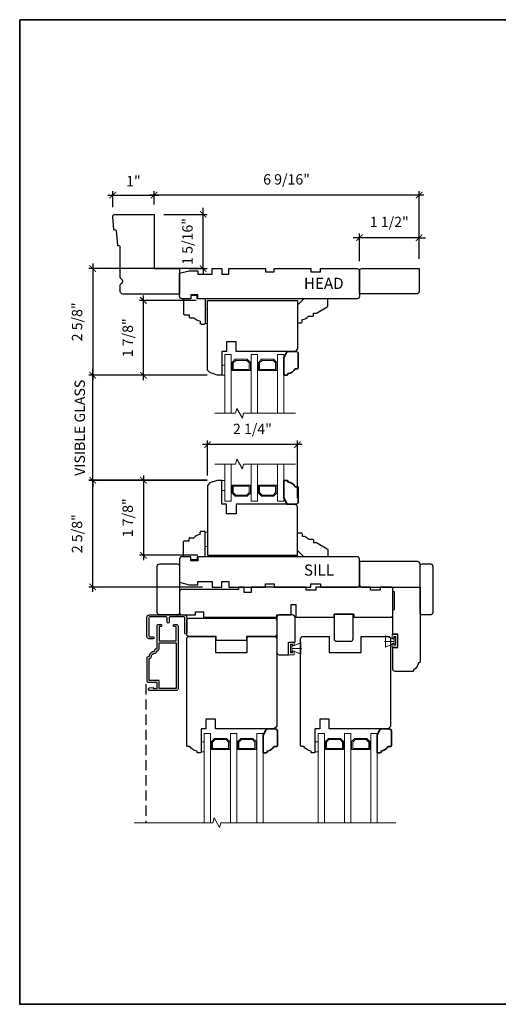
# Model space of a CAD drawing. Extents: x 3095.5 to 3166.6, y 1007.8 to 1083.8.
# Drawn here: x 3131.1 to 3142.9, y 1059.5 to 1083.8 of the extents above; entities that cross this region are included whole.
import ezdxf

# ---------------------------------------------------------------- set-up
doc = ezdxf.new("R2010")
doc.units = 0
doc.header["$MEASUREMENT"] = 0
doc.header["$PDMODE"] = 2
doc.header["$PDSIZE"] = -2
doc.linetypes.add('HIDDEN', pattern=[0.375, 0.25, -0.125])
doc.layers.get('0').update_dxf_attribs({"color": 5, "linetype": 'CONTINUOUS', "lineweight": 20})
doc.layers.get('DEFPOINTS').update_dxf_attribs({"color": 2, "linetype": 'CONTINUOUS'})
for name, color, linetype, lineweight in [('1', 1, 'CONTINUOUS', 13), ('2', 2, 'CONTINUOUS', 9), ('6', 6, 'CONTINUOUS', 5), ('8', 7, 'CONTINUOUS', 35), ('MC DH 166$0$Symbol (ISO)', 7, 'CONTINUOUS', 25)]:
    doc.layers.add(name, color=color, linetype=linetype, lineweight=lineweight)
for name, color, linetype in [('3', 3, 'CONTINUOUS'), ('7', 7, 'CONTINUOUS'), ('FRAME', 7, 'CONTINUOUS'), ('METALCLAD', 3, 'CONTINUOUS')]:
    doc.layers.add(name, color=color, linetype=linetype)
doc.styles.add('MC DH 166$0$Note Text (ISO)', font='TAHOMA.TTF')
doc.styles.add('ROMANS', font='romans')
doc.dimstyles.new('SECTIONIMP', dxfattribs={"dimscale": 0.073, "dimtxt": 3.2, "dimasz": 2, "dimexe": 1.25, "dimexo": 3, "dimgap": 2, "dimtad": 1, "dimtoh": 1, "dimdec": 4, "dimzin": 11, "dimdsep": 46, "dimlunit": 4, "dimtxsty": 'ROMANS', "dimblk": 'ARCHTICK', "dimcen": 0, "dimdle": 1.5, "dimclrd": 256, "dimclre": 256, "dimclrt": 256, "dimazin": 0, "dimtfac": 1, "dimtdec": 4, "dimtix": 1, "dimtmove": 0, "dimatfit": 0, "dimldrblk": 'ARCHTICK', "dimfxl": 0, "dimfrac": 2, "dimtzin": 0, "dimarcsym": 0})

# ---------------------------------------------------------------- blocks, each defined once
blk = doc.blocks.new('3808C')
at = {"layer": '7'}
for p, q in [((-104.5, 19), (-110, 19)), ((-104.5, 16.5), (-104.5, 19)), ((0, 19), (-100, 19)), ((-100, 19), (-100, 16.5)), ((-111.5, 17.5), (-111.5, 3)), ((-100, 16.5), (-104.5, 16.5)), ((1.5, 1.5), (1.5, 17.5)), ((-111.5, 3), (-105.5, 1.5)), ((-105.5, 1.5), (-100, 1.5)), ((-100, 1.5), (-100, 3.5)), ((-100, 3.5), (-91, 3.5)), ((-91, 3.5), (-91, 0)), ((-91, 0), (-85, 0)), ((-85, 3.5), (-80.5, 3.5)), ((-85, 0), (-85, 3.5)), ((-80.5, 3.5), (-80.5, 0)), ((-80.5, 0), (-57.5, 0)), ((-57.5, 0), (-57.5, 2)), ((-57.5, 2), (-52, 2)), ((-52, 2), (-52, 0)), ((-52, 0), (-29, 0)), ((-29, 0), (-29, 2)), ((-29, 2), (-23, 2)), ((-23, 2), (-23, 0)), ((-23, 0), (0, 0))]:
    blk.add_line(p, q, dxfattribs=at)
for centre, start, end in [((-110, 17.5), 90, 180), ((0, 17.5), 0, 90), ((0, 1.5), 270, 0)]:
    blk.add_arc(centre, 1.5, start, end, dxfattribs=at)
blk = doc.blocks.new('3812C')
at = {"layer": 'FRAME'}
for p, q in [((0, 8.5), (9.5, 8.5)), ((0, 4), (0, 8.5)), ((10, 8), (10, 5)), ((-2, 4), (0, 4)), ((-2, 0), (-2, 4)), ((0, 0), (-2, 0)), ((0, -5), (0, 0)), ((10, 5), (11.5, 5)), ((12, 4.5), (12, 2)), ((0, -5), (15.5, -5)), ((14, -2), (15.5, -2)), ((16, -2.5), (16, -4.5))]:
    blk.add_line(p, q, dxfattribs=at)
for centre, radius, start, end in [((9.5, 8), 0.5, 0, 90), ((11.5, 4.5), 0.5, 0, 90), ((9, -2), 5, 0, 53.1301), ((15.5, -2.5), 0.5, 0, 90), ((15.5, -4.5), 0.5, 270, 0)]:
    blk.add_arc(centre, radius, start, end, dxfattribs=at)
blk = doc.blocks.new('_ArchTick')
at = {"color": 0, "linetype": 'ByBlock', "const_width": 0.15}
blk.add_lwpolyline([(-0.5, -0.5), (0.5, 0.5)], dxfattribs=at)
blk = doc.blocks.new('*D30')
at = {"layer": '2', "linetype": 'Continuous', "lineweight": -2}
for p, q in [((3141.05, 1079.464), (3134.259, 1079.464)), ((3134.379, 1079.227), (3134.379, 1079.564)), ((3140.93, 1077.889), (3140.93, 1079.564))]:
    blk.add_line(p, q, dxfattribs=at)
at = {"layer": 'DEFPOINTS', "color": 0, "linetype": 'Continuous'}
for p in [(3134.379, 1079.464), (3134.379, 1078.987), (3140.93, 1077.649)]:
    blk.add_point(p, dxfattribs=at)
at = {"layer": '2', "linetype": 'Continuous', "lineweight": -2, "xscale": 0.16, "yscale": 0.16, "zscale": 0.16, "rotation": 180}
blk.add_blockref('_ArchTick', (3134.379, 1079.464), dxfattribs=at)
at = {"layer": '2', "linetype": 'Continuous', "lineweight": -2, "xscale": 0.16, "yscale": 0.16, "zscale": 0.16}
blk.add_blockref('_ArchTick', (3140.93, 1079.464), dxfattribs=at)
at = {"layer": '2', "linetype": 'Continuous', "insert": (3137.654, 1079.819), "char_height": 0.256, "attachment_point": 5, "style": 'ROMANS'}
blk.add_mtext('6 9/16"', dxfattribs=at)
blk = doc.blocks.new('*D31')
at = {"layer": '2', "linetype": 'Continuous', "lineweight": -2}
for p, q in [((3133.236, 1079.464), (3134.499, 1079.464)), ((3133.356, 1079.162), (3133.356, 1079.564)), ((3134.379, 1079.227), (3134.379, 1079.564))]:
    blk.add_line(p, q, dxfattribs=at)
at = {"layer": 'DEFPOINTS', "color": 0, "linetype": 'Continuous'}
for p in [(3134.379, 1079.464), (3134.379, 1078.987), (3133.356, 1078.922)]:
    blk.add_point(p, dxfattribs=at)
at = {"layer": '2', "linetype": 'Continuous', "lineweight": -2, "xscale": 0.16, "yscale": 0.16, "zscale": 0.16, "rotation": 180}
blk.add_blockref('_ArchTick', (3133.356, 1079.464), dxfattribs=at)
at = {"layer": '2', "linetype": 'Continuous', "lineweight": -2, "xscale": 0.16, "yscale": 0.16, "zscale": 0.16}
blk.add_blockref('_ArchTick', (3134.379, 1079.464), dxfattribs=at)
at = {"layer": '2', "linetype": 'Continuous', "insert": (3133.867, 1079.776), "char_height": 0.256, "attachment_point": 5, "style": 'ROMANS'}
blk.add_mtext('1"', dxfattribs=at)
blk = doc.blocks.new('*D32')
at = {"layer": '2', "linetype": 'Continuous', "lineweight": -2}
for p, q in [((3132.862, 1077.769), (3132.862, 1074.891)), ((3135.556, 1077.649), (3132.762, 1077.649)), ((3135.694, 1075.011), (3132.762, 1075.011))]:
    blk.add_line(p, q, dxfattribs=at)
at = {"layer": 'DEFPOINTS', "color": 0, "linetype": 'Continuous'}
for p in [(3135.796, 1077.649), (3132.862, 1075.011), (3135.934, 1075.011)]:
    blk.add_point(p, dxfattribs=at)
at = {"layer": '2', "linetype": 'Continuous', "lineweight": -2, "xscale": 0.16, "yscale": 0.16, "zscale": 0.16}
for p, rotation in [((3132.862, 1077.649), 90), ((3132.862, 1075.011), 270)]:
    blk.add_blockref('_ArchTick', p, dxfattribs=dict(at, rotation=rotation))
at = {"layer": '2', "linetype": 'Continuous', "insert": (3132.507, 1076.33), "char_height": 0.256, "attachment_point": 5, "rotation": 90, "style": 'ROMANS'}
blk.add_mtext('2 5/8"', dxfattribs=at)
blk = doc.blocks.new('*D33')
at = {"layer": '2', "linetype": 'Continuous', "lineweight": -2}
for p, q in [((3134.114, 1074.891), (3134.114, 1076.981)), ((3135.418, 1076.861), (3134.014, 1076.861)), ((3135.694, 1075.011), (3134.014, 1075.011))]:
    blk.add_line(p, q, dxfattribs=at)
at = {"layer": 'DEFPOINTS', "color": 0, "linetype": 'Continuous'}
for p in [(3134.114, 1076.861), (3135.658, 1076.861), (3135.934, 1075.011)]:
    blk.add_point(p, dxfattribs=at)
at = {"layer": '2', "linetype": 'Continuous', "lineweight": -2, "xscale": 0.16, "yscale": 0.16, "zscale": 0.16}
for p, rotation in [((3134.114, 1076.861), 90), ((3134.114, 1075.011), 270)]:
    blk.add_blockref('_ArchTick', p, dxfattribs=dict(at, rotation=rotation))
at = {"layer": '2', "linetype": 'Continuous', "insert": (3133.759, 1075.936), "char_height": 0.256, "attachment_point": 5, "rotation": 90, "style": 'ROMANS'}
blk.add_mtext('1 7/8"', dxfattribs=at)
blk = doc.blocks.new('*D34')
at = {"layer": '2', "linetype": 'Continuous', "lineweight": -2}
for p, q in [((3132.862, 1075.011), (3132.862, 1075.171)), ((3135.694, 1075.011), (3132.762, 1075.011)), ((3132.862, 1072.413), (3132.862, 1075.011)), ((3135.694, 1072.413), (3132.762, 1072.413)), ((3132.862, 1072.413), (3132.862, 1072.253))]:
    blk.add_line(p, q, dxfattribs=at)
at = {"layer": 'DEFPOINTS', "color": 0, "linetype": 'Continuous'}
for p in [(3132.862, 1075.011), (3135.934, 1075.011), (3135.934, 1072.413)]:
    blk.add_point(p, dxfattribs=at)
at = {"layer": '2', "linetype": 'Continuous', "lineweight": -2, "xscale": 0.16, "yscale": 0.16, "zscale": 0.16}
for p, rotation in [((3132.862, 1075.011), 270), ((3132.862, 1072.413), 90)]:
    blk.add_blockref('_ArchTick', p, dxfattribs=dict(at, rotation=rotation))
at = {"layer": '2', "linetype": 'Continuous', "insert": (3132.574, 1073.712), "char_height": 0.256, "attachment_point": 5, "rotation": 90, "style": 'ROMANS'}
blk.add_mtext('VISIBLE GLASS', dxfattribs=at)
blk = doc.blocks.new('*D35')
at = {"layer": '2', "linetype": 'Continuous', "lineweight": -2}
for p, q in [((3135.694, 1072.412), (3132.762, 1072.412)), ((3132.862, 1069.655), (3132.862, 1072.532)), ((3135.576, 1069.775), (3132.762, 1069.775))]:
    blk.add_line(p, q, dxfattribs=at)
at = {"layer": 'DEFPOINTS', "color": 0, "linetype": 'Continuous'}
for p in [(3132.862, 1072.412), (3135.934, 1072.412), (3135.816, 1069.775)]:
    blk.add_point(p, dxfattribs=at)
at = {"layer": '2', "linetype": 'Continuous', "lineweight": -2, "xscale": 0.16, "yscale": 0.16, "zscale": 0.16}
for p, rotation in [((3132.862, 1072.412), 90), ((3132.862, 1069.775), 270)]:
    blk.add_blockref('_ArchTick', p, dxfattribs=dict(at, rotation=rotation))
at = {"layer": '2', "linetype": 'Continuous', "insert": (3132.507, 1071.094), "char_height": 0.256, "attachment_point": 5, "rotation": 90, "style": 'ROMANS'}
blk.add_mtext('2 5/8"', dxfattribs=at)
blk = doc.blocks.new('*D36')
at = {"layer": '2', "linetype": 'Continuous', "lineweight": -2}
for p, q in [((3135.694, 1072.412), (3134.014, 1072.412)), ((3134.114, 1072.532), (3134.114, 1070.442)), ((3135.458, 1070.562), (3134.014, 1070.562))]:
    blk.add_line(p, q, dxfattribs=at)
at = {"layer": 'DEFPOINTS', "color": 0, "linetype": 'Continuous'}
for p in [(3135.934, 1072.412), (3134.114, 1070.562), (3135.698, 1070.562)]:
    blk.add_point(p, dxfattribs=at)
at = {"layer": '2', "linetype": 'Continuous', "lineweight": -2, "xscale": 0.16, "yscale": 0.16, "zscale": 0.16}
for p, rotation in [((3134.114, 1072.412), 90), ((3134.114, 1070.562), 270)]:
    blk.add_blockref('_ArchTick', p, dxfattribs=dict(at, rotation=rotation))
at = {"layer": '2', "linetype": 'Continuous', "insert": (3133.759, 1071.487), "char_height": 0.256, "attachment_point": 5, "rotation": 90, "style": 'ROMANS'}
blk.add_mtext('1 7/8"', dxfattribs=at)
blk = doc.blocks.new('*D37')
at = {"layer": '2', "linetype": 'Continuous', "lineweight": -2}
for p, q in [((3135.698, 1072.529), (3135.698, 1073.395)), ((3137.922, 1071.974), (3137.922, 1073.395)), ((3138.042, 1073.295), (3135.578, 1073.295))]:
    blk.add_line(p, q, dxfattribs=at)
at = {"layer": 'DEFPOINTS', "color": 0, "linetype": 'Continuous'}
for p in [(3135.698, 1073.295), (3135.698, 1072.289), (3137.922, 1071.734)]:
    blk.add_point(p, dxfattribs=at)
at = {"layer": '2', "linetype": 'Continuous', "lineweight": -2, "xscale": 0.16, "yscale": 0.16, "zscale": 0.16, "rotation": 180}
blk.add_blockref('_ArchTick', (3135.698, 1073.295), dxfattribs=at)
at = {"layer": '2', "linetype": 'Continuous', "lineweight": -2, "xscale": 0.16, "yscale": 0.16, "zscale": 0.16}
blk.add_blockref('_ArchTick', (3137.922, 1073.295), dxfattribs=at)
at = {"layer": '2', "linetype": 'Continuous', "insert": (3136.81, 1073.65), "char_height": 0.256, "attachment_point": 5, "style": 'ROMANS'}
blk.add_mtext('2 1/4"', dxfattribs=at)
blk = doc.blocks.new('S022')
at = {"layer": '6'}
blk.add_lwpolyline([(0, -3.98), (-3.5, -3.98), (-3.5, -1.75), (-2.5, -1.75), (-2.5, -2.73), (-1.25, -2.73), (-1.25, 2.73), (-2.5, 2.73), (-2.5, 1.75), (-3.5, 1.75), (-3.5, 3.98), (0, 3.98)], close=True, dxfattribs=at)
blk = doc.blocks.new('4415C')
at = {"layer": '7'}
blk.add_lwpolyline([(11.5, 0, 0.414214), (10, 1.5), (1.5, 1.5, 0.414214), (0, 0), (0, -22, 0.414214), (1.5, -23.5), (7.5, -23.5), (7.5, -15.5), (11.5, -15.5)], format="xyb", close=True, dxfattribs=at)
blk = doc.blocks.new('4423C')
at = {"layer": '7'}
blk.add_lwpolyline([(117.5, 15.5), (117.5, 19), (71.5, 19), (71.5, 17.5), (62.5, 17.5), (62.5, 11), (59.5, 11), (59.5, 19), (35.5, 19), (35.5, 19), (35.5, 17), (23, 17), (23, 19), (0, 19, 0.414214), (-1.5, 17.5), (-1.5, 1.5, 0.414214), (0, 0), (6.5, 0), (6.5, 2), (12.5, 2), (12.5, 0), (47, 0), (47, 2), (53, 2), (53, 0), (87.5, 0), (87.5, 3.5), (92, 3.5), (92, 0), (95.5, 0), (95.5, 1.5), (131, 1.5, 0.414214), (132.5, 3), (132.5, 16, 0.414214), (131, 17.5), (122.5, 17.5), (122.5, 15.5)], format="xyb", close=True, dxfattribs=at)
blk = doc.blocks.new('4429C')
at = {"layer": 'FRAME'}
blk.add_lwpolyline([(10.5, 17.01), (1.5, 17.01, 0.414214), (0, 15.51), (0, 0), (12, 0), (12, 15.51, 0.414214)], format="xyb", close=True, dxfattribs=at)
blk = doc.blocks.new('4491C')
at = {"layer": '3'}
blk.add_lwpolyline([(16.74, 19.08, -0.414214), (14.72, 17.06, 0.470848), (13.48, 15.56), (13.22, 15.56, 0.414214), (11.96, 14.3), (11.96, 10.44), (1.26, 10.44), (1.26, 39.14), (11.96, 39.14), (11.96, 34.14), (18.24, 34.14), (18.24, 20.34), (18, 20.34, 0.414214)], format="xyb", close=True, dxfattribs=at)
at = {"layer": 'METALCLAD'}
blk.add_lwpolyline([(18, 19.08, -0.414214), (14.72, 15.8), (14.72, 15.3, -0.414214), (13.72, 14.3), (13.22, 14.3), (13.22, 0, -0.414214), (12.22, -1), (10.79, -1, -1), (10.79, 0.26), (11.96, 0.26), (11.96, 9.18), (1.26, 9.18), (1.26, 0.26), (2.43, 0.26, -1), (2.43, -1), (1, -1, -0.414214), (0, 0), (0, 39.4, -0.414214), (1, 40.4), (17.87, 40.4, -1), (17.87, 38.8), (15.57, 38.6), (15.57, 39.25), (14.9, 39.25), (14.4, 38.9), (13.9, 39.25), (13.22, 39.25), (13.22, 35.4), (18.5, 35.4, -0.414214), (19.5, 34.4), (19.5, 20.08, -0.414214), (18.5, 19.08)], format="xyb", close=True, dxfattribs=at)
blk = doc.blocks.new('S157')
at = {"layer": '6'}
for p, q in [((0.8, 3.65), (6.54, 5.99)), ((0.8, 2.4), (7, 2.4)), ((0.8, 1.15), (6.54, -1.19))]:
    blk.add_line(p, q, dxfattribs=at)
for points in [[(0.8, 4.8), (0, 4.8), (0, 0), (0.8, 0)], [(0.8, 1.15), (0.8, 3.65), (6.3, 5.9), (6.3, -1.1)]]:
    blk.add_lwpolyline(points, close=True, dxfattribs=at)
blk = doc.blocks.new('4476C')
at = {"layer": '3'}
blk.add_lwpolyline([(17.22, 14.15), (16.82, 13.75), (13.1, 13.75, 0.414214), (12.5, 13.15), (12.5, 10.38, -1), (11.25, 10.38), (11.25, 13.15, 0.414213), (10.65, 13.75), (0.35, 13.75, 0.414213), (-0.25, 13.15), (-0.25, 1.85, 0.414213), (0.35, 1.25), (2.37, 1.25, -1), (2.37, 0), (0, 0, -0.414213), (-1.5, 1.5), (-1.5, 13.5, -0.414213), (0, 15), (22, 15, -0.414214), (23.5, 13.5), (23.5, 3.63, -1), (22.25, 3.63), (22.25, 13.15, 0.414214), (21.65, 13.75), (17.62, 13.75)], format="xyb", close=True, dxfattribs=at)
blk = doc.blocks.new('dxa')
at = {"layer": '7'}
for p, q in [((-15, -0.5), (-15, -2)), ((-14.5, -2.5), (-14, -2.5)), ((-11, -7), (-11, -8.5))]:
    blk.add_line(p, q, dxfattribs=at)
for centre, radius, start, end in [((-14.5, -0.5), 0.5, 90, 180), ((-14.5, -2), 0.5, 180, 270), ((-8.05, -1.78), 6, 186.90185, 240.47827), ((-10.5, -8.5), 0.5, 180, 270)]:
    blk.add_arc(centre, radius, start, end, dxfattribs=at)
blk = doc.blocks.new('*D58')
at = {"layer": '2', "linetype": 'Continuous', "lineweight": -2}
for p, q in [((3134.619, 1078.987), (3135.691, 1078.987)), ((3135.591, 1078.987), (3135.591, 1079.147)), ((3135.591, 1077.649), (3135.591, 1078.987)), ((3135.249, 1077.649), (3135.691, 1077.649)), ((3135.591, 1077.649), (3135.591, 1077.489))]:
    blk.add_line(p, q, dxfattribs=at)
at = {"layer": 'DEFPOINTS', "color": 0, "linetype": 'Continuous'}
for p in [(3134.379, 1078.987), (3135.591, 1078.987), (3135.009, 1077.649)]:
    blk.add_point(p, dxfattribs=at)
at = {"layer": '2', "linetype": 'Continuous', "lineweight": -2, "xscale": 0.16, "yscale": 0.16, "zscale": 0.16}
for p, rotation in [((3135.591, 1078.987), 270), ((3135.591, 1077.649), 90)]:
    blk.add_blockref('_ArchTick', p, dxfattribs=dict(at, rotation=rotation))
at = {"layer": '2', "linetype": 'Continuous', "insert": (3135.236, 1078.318), "char_height": 0.256, "attachment_point": 5, "rotation": 90, "style": 'ROMANS'}
blk.add_mtext('1 5/16"', dxfattribs=at)
blk = doc.blocks.new('*D140')
at = {"layer": '2', "linetype": 'Continuous', "lineweight": -2}
for p, q in [((3139.458, 1077.83), (3139.458, 1078.511)), ((3140.93, 1077.889), (3140.93, 1078.511)), ((3139.458, 1078.411), (3139.298, 1078.411)), ((3140.93, 1078.411), (3139.458, 1078.411)), ((3140.93, 1078.411), (3141.09, 1078.411))]:
    blk.add_line(p, q, dxfattribs=at)
at = {"layer": 'DEFPOINTS', "color": 0, "linetype": 'Continuous'}
for p in [(3139.458, 1078.411), (3139.458, 1077.59), (3140.93, 1077.649)]:
    blk.add_point(p, dxfattribs=at)
at = {"layer": '2', "linetype": 'Continuous', "lineweight": -2, "xscale": 0.16, "yscale": 0.16, "zscale": 0.16}
blk.add_blockref('_ArchTick', (3139.458, 1078.411), dxfattribs=at)
at = {"layer": '2', "linetype": 'Continuous', "lineweight": -2, "xscale": 0.16, "yscale": 0.16, "zscale": 0.16, "rotation": 180}
blk.add_blockref('_ArchTick', (3140.93, 1078.411), dxfattribs=at)
at = {"layer": '2', "linetype": 'Continuous', "insert": (3140.194, 1078.766), "char_height": 0.256, "attachment_point": 5, "style": 'ROMANS'}
blk.add_mtext('1 1/2"', dxfattribs=at)

msp = doc.modelspace()

# ---------------------------------------------------------------- linework, layer by layer
at = {"layer": '1'}
for points in [[(3136.28838, 1074.06897), (3136.28838, 1075.52267), (3136.1309, 1075.52267), (3136.1309, 1074.06897)], [(3136.78051, 1074.06897), (3136.78051, 1075.52267), (3136.93799, 1075.52267), (3136.93799, 1074.06897)], [(3137.43011, 1074.06897), (3137.43011, 1075.52267), (3137.58759, 1075.52267), (3137.58759, 1074.06897)], [(3136.1309, 1072.81639), (3136.1309, 1071.90063), (3136.28838, 1071.90063), (3136.28838, 1072.81639)], [(3136.93799, 1072.81639), (3136.93799, 1071.90063), (3136.78051, 1071.90063), (3136.78051, 1072.81639)], [(3137.58759, 1072.81639), (3137.58759, 1071.90063), (3137.43011, 1071.90063), (3137.43011, 1072.81639)]]:
    msp.add_lwpolyline(points, dxfattribs=at)
for points in [[(3136.76082, 1075.32617), (3136.68242, 1075.40456), (3136.38647, 1075.40456), (3136.30807, 1075.32617), (3136.30807, 1075.12897), (3136.53302, 1075.12897), (3136.53302, 1075.15653), (3136.33563, 1075.15653), (3136.33563, 1075.31475), (3136.39788, 1075.377), (3136.67101, 1075.377), (3136.73326, 1075.31475), (3136.73326, 1075.15653), (3136.53472, 1075.15653), (3136.53472, 1075.12897), (3136.76082, 1075.12897)], [(3137.41043, 1075.32617), (3137.33203, 1075.40456), (3137.03607, 1075.40456), (3136.95767, 1075.32617), (3136.95767, 1075.12897), (3137.18263, 1075.12897), (3137.18263, 1075.15653), (3136.98523, 1075.15653), (3136.98523, 1075.31475), (3137.04749, 1075.377), (3137.32061, 1075.377), (3137.38287, 1075.31475), (3137.38287, 1075.15653), (3137.18432, 1075.15653), (3137.18432, 1075.12897), (3137.41043, 1075.12897)], [(3136.76082, 1072.09714), (3136.68242, 1072.01874), (3136.38647, 1072.01874), (3136.30807, 1072.09714), (3136.30807, 1072.29433), (3136.53302, 1072.29433), (3136.53302, 1072.26677), (3136.33563, 1072.26677), (3136.33563, 1072.10856), (3136.39788, 1072.0463), (3136.67101, 1072.0463), (3136.73326, 1072.10856), (3136.73326, 1072.26677), (3136.53472, 1072.26677), (3136.53472, 1072.29433), (3136.76082, 1072.29433)], [(3137.41043, 1072.09714), (3137.33203, 1072.01874), (3137.03607, 1072.01874), (3136.95767, 1072.09714), (3136.95767, 1072.29433), (3137.18263, 1072.29433), (3137.18263, 1072.26677), (3136.98523, 1072.26677), (3136.98523, 1072.10856), (3137.04749, 1072.0463), (3137.32061, 1072.0463), (3137.38287, 1072.10856), (3137.38287, 1072.26677), (3137.18432, 1072.26677), (3137.18432, 1072.29433), (3137.41043, 1072.29433)]]:
    msp.add_lwpolyline(points, close=True, dxfattribs=at)
at = {"layer": '1', "color": 1}
for points in [[(3135.61909, 1063.94896), (3135.61909, 1066.15099), (3135.77657, 1066.15099), (3135.77657, 1063.94896)], [(3136.42618, 1063.94896), (3136.42618, 1066.15099), (3136.2687, 1066.15099), (3136.2687, 1063.94896)], [(3137.07578, 1063.94896), (3137.07578, 1066.15099), (3136.9183, 1066.15099), (3136.9183, 1063.94896)], [(3138.43562, 1063.94896), (3138.43562, 1066.15099), (3138.5931, 1066.15099), (3138.5931, 1063.94896)], [(3139.24271, 1063.94896), (3139.24271, 1066.15099), (3139.08523, 1066.15099), (3139.08523, 1063.94896)], [(3139.89231, 1063.94896), (3139.89231, 1066.15099), (3139.73483, 1066.15099), (3139.73483, 1063.94896)]]:
    msp.add_lwpolyline(points, dxfattribs=at)
for points in [[(3135.79626, 1065.95448), (3135.87466, 1066.03288), (3136.17061, 1066.03288), (3136.24901, 1065.95448), (3136.24901, 1065.75729), (3136.02406, 1065.75729), (3136.02406, 1065.78485), (3136.22145, 1065.78485), (3136.22145, 1065.94307), (3136.1592, 1066.00532), (3135.88607, 1066.00532), (3135.82382, 1065.94307), (3135.82382, 1065.78485), (3136.02236, 1065.78485), (3136.02236, 1065.75729), (3135.79626, 1065.75729)], [(3136.44586, 1065.95448), (3136.52426, 1066.03288), (3136.82022, 1066.03288), (3136.89862, 1065.95448), (3136.89862, 1065.75729), (3136.67366, 1065.75729), (3136.67366, 1065.78485), (3136.87106, 1065.78485), (3136.87106, 1065.94307), (3136.8088, 1066.00532), (3136.53568, 1066.00532), (3136.47342, 1065.94307), (3136.47342, 1065.78485), (3136.67197, 1065.78485), (3136.67197, 1065.75729), (3136.44586, 1065.75729)], [(3138.61279, 1065.95448), (3138.69119, 1066.03288), (3138.98714, 1066.03288), (3139.06554, 1065.95448), (3139.06554, 1065.75729), (3138.84059, 1065.75729), (3138.84059, 1065.78485), (3139.03798, 1065.78485), (3139.03798, 1065.94307), (3138.97573, 1066.00532), (3138.7026, 1066.00532), (3138.64035, 1065.94307), (3138.64035, 1065.78485), (3138.83889, 1065.78485), (3138.83889, 1065.75729), (3138.61279, 1065.75729)], [(3139.26239, 1065.95448), (3139.34079, 1066.03288), (3139.63675, 1066.03288), (3139.71515, 1065.95448), (3139.71515, 1065.75729), (3139.49019, 1065.75729), (3139.49019, 1065.78485), (3139.68759, 1065.78485), (3139.68759, 1065.94307), (3139.62533, 1066.00532), (3139.35221, 1066.00532), (3139.28995, 1065.94307), (3139.28995, 1065.78485), (3139.4885, 1065.78485), (3139.4885, 1065.75729), (3139.26239, 1065.75729)]]:
    msp.add_lwpolyline(points, close=True, dxfattribs=at)
at = {"layer": '2', "linetype": 'Continuous', "flags": 128}
for points in [[(3135.87849, 1074.06897), (3136.39283, 1074.06897), (3136.42448, 1074.18708), (3136.56086, 1073.95086), (3136.59251, 1074.06897), (3137.87504, 1074.06897)], [(3135.87849, 1072.81639), (3136.39283, 1072.81639), (3136.42448, 1072.9345), (3136.56086, 1072.69828), (3136.59251, 1072.81639), (3137.87504, 1072.81639)], [(3133.88535, 1063.94896), (3135.82979, 1063.94896), (3135.86144, 1064.06707), (3135.99782, 1063.83085), (3136.02947, 1063.94896), (3140.3565, 1063.94896)]]:
    msp.add_lwpolyline(points, dxfattribs=at)
at = {"layer": '3', "linetype": 'HIDDEN'}
msp.add_line((3134.17629, 1067.37108), (3134.17629, 1063.94896), dxfattribs=at)
at = {"layer": '6'}
for points in [[(3135.63878, 1076.29039), (3135.69783, 1076.29039), (3135.69783, 1076.64472), (3135.63878, 1076.64472)], [(3136.1309, 1075.01079), (3136.1309, 1075.26079), (3136.05216, 1075.26079), (3136.05216, 1075.01079)], [(3136.1309, 1072.41252), (3136.1309, 1072.16252), (3136.05216, 1072.16252), (3136.05216, 1072.41252)], [(3135.63878, 1070.77859), (3135.69783, 1070.77859), (3135.69783, 1071.13292), (3135.63878, 1071.13292)], [(3135.61909, 1065.6993), (3135.61909, 1065.9493), (3135.54035, 1065.9493), (3135.54035, 1065.6993)], [(3138.43562, 1065.6993), (3138.43562, 1065.9493), (3138.35688, 1065.9493), (3138.35688, 1065.6993)]]:
    msp.add_lwpolyline(points, close=True, dxfattribs=at)
at = {"layer": '7'}
msp.add_line((3135.89468, 1066.27024), (3135.89468, 1066.50646), dxfattribs=at)
for points in [[(3133.48206, 1078.22231), (3133.44747, 1078.58157, 0.337023), (3133.43453, 1078.59557), (3133.39804, 1078.60201, -0.337023), (3133.3851, 1078.61601), (3133.35559, 1078.92248, -0.44261709), (3133.41437, 1078.98719), (3134.37894, 1078.98719), (3134.37894, 1077.64861), (3135.00886, 1077.64861), (3135.00886, 1077.01869), (3133.60234, 1077.01869, -0.41421356), (3133.54329, 1077.07775), (3133.54329, 1077.23137, -0.26794919), (3133.57281, 1077.28251, 0.57735027), (3133.57281, 1077.3848, -0.26794919), (3133.54329, 1077.43594), (3133.54329, 1078.18658, 0.36397023), (3133.53027, 1078.20209), (3133.495, 1078.20831, -0.337023)], [(3139.45767, 1077.5896, -0.41421356), (3139.51672, 1077.64865), (3140.92971, 1077.64865), (3140.92971, 1077.07779, -0.41421356), (3140.87066, 1077.01873), (3139.45767, 1077.01873)], [(3138.04035, 1076.32976), (3138.04035, 1076.38881, 0.23606798), (3138.19783, 1076.46755), (3138.29625, 1076.46755, 0.41421356), (3138.31594, 1076.48724), (3138.31594, 1076.54629), (3138.39468, 1076.54629), (3138.66042, 1076.69972, 0.26794919), (3138.67027, 1076.71677), (3138.67027, 1076.88094, 0.41421356), (3138.65058, 1076.90062), (3138.07972, 1076.90062), (3137.92224, 1076.74314), (3137.92224, 1076.32976, 0.41421356), (3137.94192, 1076.31007), (3138.02066, 1076.31007, 0.41421356)], [(3138.04035, 1071.09355), (3138.04035, 1071.03449, -0.23606798), (3138.19783, 1070.95575), (3138.29625, 1070.95575, -0.41421356), (3138.31594, 1070.93607), (3138.31594, 1070.87701), (3138.39468, 1070.87701), (3138.66042, 1070.72358, -0.26794919), (3138.67027, 1070.70654), (3138.67027, 1070.54237, -0.41421356), (3138.65058, 1070.52268), (3138.07972, 1070.52268), (3137.92224, 1070.68016), (3137.92224, 1071.09355, -0.41421356), (3137.94192, 1071.11323), (3138.02066, 1071.11323, -0.41421356)], [(3134.45768, 1069.14473), (3134.45768, 1070.28646, -0.41421356), (3134.51673, 1070.34552), (3134.9498, 1070.34552, -0.41421356), (3135.00886, 1070.28646), (3135.00886, 1069.14473, -0.41421356), (3134.9498, 1069.08568), (3134.51673, 1069.08568, -0.41421356)], [(3139.45767, 1069.83371, 0.41421356), (3139.51672, 1069.77465), (3140.95373, 1069.77465), (3140.95373, 1070.34552, 0.41421356), (3140.89467, 1070.40457), (3139.45767, 1070.40457)], [(3140.95373, 1069.14473), (3140.95373, 1070.28646, -0.41421356), (3141.01278, 1070.34552), (3141.20963, 1070.34552, -0.41421356), (3141.26869, 1070.28646), (3141.26869, 1069.14473, -0.41421356), (3141.20963, 1069.08568), (3141.01278, 1069.08568, -0.41421356)], [(3136.6624, 1068.55256), (3136.6624, 1068.45414), (3135.91437, 1068.45414), (3135.91437, 1068.55256), (3135.24508, 1068.55256, -0.41421356), (3135.18602, 1068.61162), (3135.18602, 1068.94626, -0.41421356), (3135.24508, 1069.00532), (3137.35137, 1069.00532, -0.41421356), (3137.41043, 1068.94626), (3137.41043, 1068.61162, -0.41421356), (3137.35137, 1068.55256)]]:
    msp.add_lwpolyline(points, format="xyb", close=True, dxfattribs=at)
for points in [[(3136.40649, 1075.83763), (3136.17027, 1075.83763), (3136.17027, 1075.60141), (3136.05216, 1075.60141), (3136.05216, 1075.01079), (3135.93405, 1075.01079), (3135.75689, 1075.07527), (3135.69783, 1075.13433), (3135.69783, 1076.86125), (3137.92224, 1076.86125), (3137.92224, 1075.66047), (3137.86318, 1075.60141), (3136.40649, 1075.60141)], [(3136.40649, 1071.58567), (3136.17027, 1071.58567), (3136.17027, 1071.82189), (3136.05216, 1071.82189), (3136.05216, 1072.41252), (3135.93405, 1072.41252), (3135.75689, 1072.34804), (3135.69783, 1072.28898), (3135.69783, 1070.56205), (3137.92224, 1070.56205), (3137.92224, 1071.76284), (3137.86318, 1071.82189), (3136.40649, 1071.82189)]]:
    msp.add_lwpolyline(points, close=True, dxfattribs=at)
at = {"layer": '7', "linetype": 'ByBlock'}
msp.add_lwpolyline([(3140.28444, 1069.22347), (3140.32381, 1069.22347), (3140.32381, 1069.65654), (3140.28444, 1069.65654), (3140.28444, 1069.77465), (3140.95373, 1069.77465), (3140.95373, 1067.92426, -0.41421356), (3140.93404, 1067.90458), (3140.91436, 1067.90458, -0.23812491), (3140.79625, 1067.72741), (3140.79625, 1067.70773, -0.41421356), (3140.77656, 1067.68804), (3140.34349, 1067.68804, -0.41421322), (3140.28444, 1067.7471), (3140.28444, 1068.27859), (3140.40255, 1068.27859), (3140.40255, 1068.61324), (3140.28444, 1068.61324)], format="xyb", close=True, dxfattribs=at)
at = {"layer": '7'}
for points in [[(3135.18602, 1065.85678), (3135.18602, 1068.49463, -0.41421356), (3135.24508, 1068.55368), (3135.89468, 1068.55368), (3135.89468, 1068.16), (3136.68208, 1068.16), (3136.68208, 1068.55368), (3137.35137, 1068.55368, -0.41421356), (3137.41043, 1068.49463), (3137.41043, 1066.3293), (3137.35137, 1066.27024), (3135.89468, 1066.27024), (3135.89468, 1066.50646), (3135.65846, 1066.50646), (3135.65846, 1066.27024), (3135.54035, 1066.27024), (3135.54035, 1065.6993)], [(3138.00255, 1065.85678), (3138.00255, 1068.49463, -0.41421356), (3138.06161, 1068.55368), (3138.71121, 1068.55368), (3138.71121, 1068.16), (3139.49861, 1068.16), (3139.49861, 1068.55368), (3140.1679, 1068.55368, -0.41421356), (3140.22696, 1068.49463), (3140.22696, 1066.3293), (3140.1679, 1066.27024), (3138.71121, 1066.27024), (3138.71121, 1066.50646), (3138.47499, 1066.50646), (3138.47499, 1066.27024), (3138.35688, 1066.27024), (3138.35688, 1065.6993)]]:
    msp.add_lwpolyline(points, format="xyb", dxfattribs=at)
at = {"layer": '8', "linetype": 'Continuous'}
msp.add_lwpolyline([(3131.05537, 1083.79926), (3164.53168, 1083.79926), (3164.53168, 1059.46073), (3131.05537, 1059.46073)], close=True, dxfattribs=at)
at = {"layer": '8'}
for points in [[(3137.86318, 1075.16834), (3137.92224, 1075.16834, 0.41421356), (3137.94192, 1075.18803), (3137.94192, 1075.54236, 0.41421356), (3137.88287, 1075.60141), (3137.66633, 1075.60141), (3137.58759, 1075.44393), (3137.58759, 1075.01086), (3137.66633, 1075.01086, 0.41421356), (3137.68602, 1075.03055), (3137.68602, 1075.05023, 0.23812491)], [(3137.86318, 1072.25496), (3137.92224, 1072.25496, -0.41421356), (3137.94192, 1072.23528), (3137.94192, 1071.88095, -0.41421356), (3137.88287, 1071.82189), (3137.66633, 1071.82189), (3137.58759, 1071.97937), (3137.58759, 1072.41244), (3137.66633, 1072.41244, -0.41421356), (3137.68602, 1072.39276), (3137.68602, 1072.37307, -0.23812491)], [(3137.41043, 1065.83717, 0.41421356), (3137.43011, 1065.85686), (3137.43011, 1066.21119, 0.41421356), (3137.37106, 1066.27024), (3137.15452, 1066.27024), (3137.07578, 1066.11276), (3137.07578, 1065.67969), (3137.15452, 1065.67969, 0.41421356), (3137.17421, 1065.69938), (3137.17421, 1065.71906, 0.23812491), (3137.35137, 1065.83717)], [(3140.22696, 1065.83717, 0.41421356), (3140.24664, 1065.85686), (3140.24664, 1066.21119, 0.41421356), (3140.18759, 1066.27024), (3139.97105, 1066.27024), (3139.89231, 1066.11276), (3139.89231, 1065.67969), (3139.97105, 1065.67969, 0.41421356), (3139.99074, 1065.69938), (3139.99074, 1065.71906, 0.23812491), (3140.1679, 1065.83717)]]:
    msp.add_lwpolyline(points, format="xyb", close=True, dxfattribs=at)

# ---------------------------------------------------------------- block references
at = {"layer": '2', "xscale": 0.0393699999999626, "yscale": 0.0393699999999626, "zscale": 0.03937, "rotation": 180}
for name, p in [('4423C', (3140.22538, 1069.77465)), ('4429C', (3139.30019, 1069.10536)), ('4491C', (3134.97146, 1068.80994)), ('S157', (3140.34873, 1068.52487))]:
    msp.add_blockref(name, p, dxfattribs=at)
at = {"layer": '2', "xscale": 0.0393699999999626, "yscale": 0.0393699999999626, "zscale": 0.03937}
for name, p in [('4476C', (3134.26086, 1068.49513)), ('S157', (3137.75491, 1068.16442))]:
    msp.add_blockref(name, p, dxfattribs=at)
at = {"layer": '6', "xscale": 0.0393699999999626, "yscale": 0.0393699999999626, "zscale": 0.03937}
msp.add_blockref('S022', (3140.40255, 1068.44592), dxfattribs=at)
at = {"layer": '6', "xscale": 0.0393699999999626, "yscale": 0.0393699999999626, "zscale": 0.03937, "rotation": 180}
msp.add_blockref('S022', (3137.7057, 1068.25891), dxfattribs=at)
at = {"layer": '7', "yscale": 0.0393699999999626, "zscale": 0.03937}
for name, p, xscale, rotation in [('3808C', (3139.39861, 1077.64865), -0.0393699999999626, 180), ('3812C', (3135.44193, 1076.90062), -0.0393699999999626, 90), ('3812C', (3135.44193, 1070.52268), 0.0393699999999626, 90)]:
    msp.add_blockref(name, p, dxfattribs=dict(at, xscale=xscale, rotation=rotation))
at = {"layer": '7', "xscale": 0.0393699999999626, "yscale": 0.0393699999999626, "zscale": 0.03937}
for name, p in [('3808C', (3139.39861, 1069.77465)), ('4415C', (3137.41043, 1069.02662))]:
    msp.add_blockref(name, p, dxfattribs=at)
at = {"layer": '7', "extrusion": (0, 0, -1), "xscale": 0.0393699999999626, "yscale": 0.0393699999999626, "zscale": -0.03937, "rotation": 90}
for p in [(-3135.54035, 1066.27024), (-3138.35688, 1066.27024)]:
    msp.add_blockref('dxa', p, dxfattribs=at)

# ---------------------------------------------------------------- texts
at = {"layer": 'MC DH 166$0$Symbol (ISO)', "char_height": 0.27559, "width": 0.6985782, "attachment_point": 1, "style": 'MC DH 166$0$Note Text (ISO)'}
for s, insert in [('HEAD', (3138.08321, 1077.41926)), ('SILL', (3138.08321, 1070.33257))]:
    msp.add_mtext(s, dxfattribs=dict(at, insert=insert))

# ---------------------------------------------------------------- dimensions: what is measured, and where the dimension line sits
at = {"layer": '2', "linetype": 'Continuous'}
for base, p1, p2, picture, middle in [((3134.37894, 1079.46378), (3140.92971, 1077.64865), (3134.37894, 1078.98723), '*D30', (3137.65432, 1079.81882)), ((3134.378937, 1079.463776), (3133.355589, 1078.922479), (3134.378937, 1078.987234), '*D31', (3133.867263, 1079.776157)), ((3139.45767, 1078.41113), (3140.92971, 1077.64865), (3139.45767, 1077.5896), '*D140', (3140.19369, 1078.76618)), ((3135.69783, 1073.29516), (3137.92224, 1071.73366), (3135.69783, 1072.28898), '*D37', (3136.81003, 1073.65021))]:
    dim = msp.add_linear_dim(base=base, p1=p1, p2=p2, dimstyle='SECTIONIMP', override={"dimscale": 0.08, "dimlunit": 5, "dimpost": '"'}, dxfattribs=at)
    dim.commit()
    dim.dimension.update_dxf_attribs({"geometry": picture, "text_midpoint": middle})
for base, p1, p2, angle, picture, middle in [((3135.59135, 1078.98719), (3135.00886, 1077.64861), (3134.37894, 1078.98719), 90, '*D58', (3135.2363, 1078.3179)), ((3132.86244, 1075.01079), (3135.79626, 1077.64865), (3135.93405, 1075.01079), 90, '*D32', (3132.50739, 1076.32972)), ((3134.11386, 1076.86125), (3135.93405, 1075.01079), (3135.65847, 1076.86125), 90, '*D33', (3133.75882, 1075.93602)), ((3132.86244, 1072.41244), (3135.81594, 1069.77465), (3135.93385, 1072.41244), 270, '*D35', (3132.50739, 1071.09355)), ((3134.11386, 1070.56205), (3135.93385, 1072.41244), (3135.69783, 1070.56205), 270, '*D36', (3133.75882, 1071.48725))]:
    dim = msp.add_linear_dim(base=base, p1=p1, p2=p2, angle=angle, dimstyle='SECTIONIMP', override={"dimscale": 0.08, "dimlunit": 5, "dimpost": '"'}, dxfattribs=at)
    dim.commit()
    dim.dimension.update_dxf_attribs({"geometry": picture, "text_midpoint": middle})
dim = msp.add_linear_dim(base=(3132.86244, 1075.01079), p1=(3135.93405, 1072.41252), p2=(3135.93405, 1075.01079), angle=90, text='VISIBLE GLASS', dimstyle='SECTIONIMP', override={"dimscale": 0.08, "dimlunit": 5, "dimpost": '"'}, dxfattribs=at)
dim.commit()
dim.dimension.update_dxf_attribs({"geometry": '*D34', "text_midpoint": (3132.57444, 1073.71165)})

doc.saveas('drawing.dxf')
